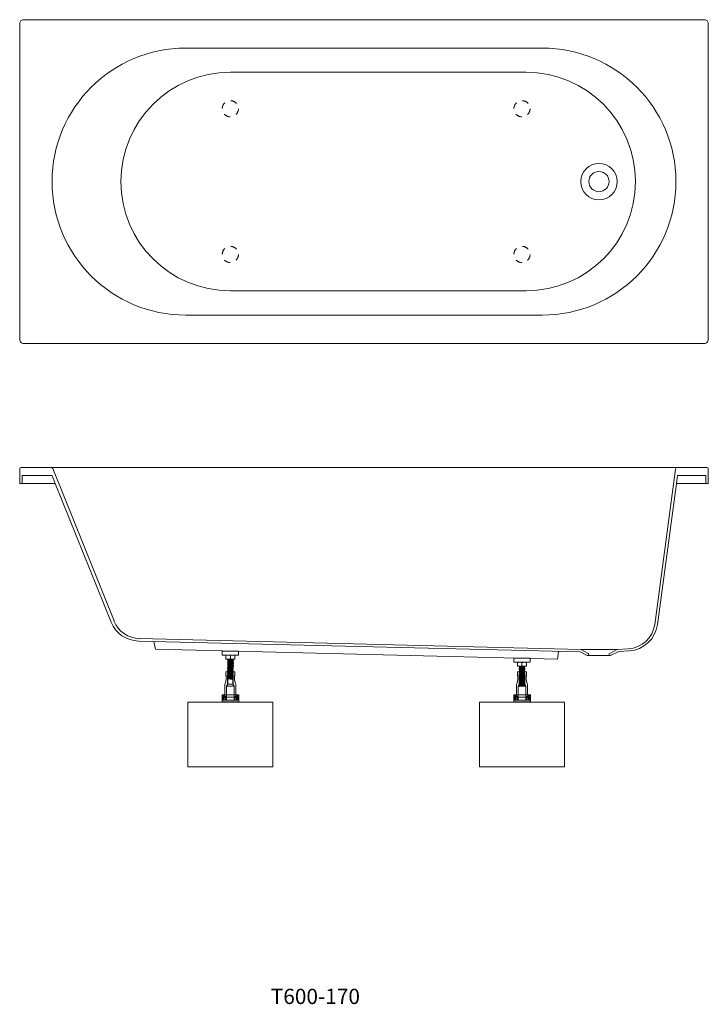
# Model space of a CAD drawing. Units: millimetres. Extents: x -1879 to 2046, y -1466 to 967.
# Drawn here: x -1879 to -179, y -1466 to 967 of the extents above; entities that cross this region are included whole.
import ezdxf

# ---------------------------------------------------------------- set-up
doc = ezdxf.new("R2010")
doc.units = ezdxf.units.MM
doc.header["$LTSCALE"] = 15
doc.linetypes.add('VW-01 短破線', pattern=[2.116125, 1.058062, -1.058062])
doc.layers.add('一般', color=7, linetype='Continuous', lineweight=0)
doc.styles.get("Standard").update_dxf_attribs({"font": 'txt', "bigfont": 'BIGFONT.SHX'})

# ---------------------------------------------------------------- blocks, each defined once
blk = doc.blocks.new('グループ')
at = {"layer": '一般', "color": 0, "lineweight": 0, "flags": 128}
for points in [[(-1879.4, 956.7), (-1879.4, 176.7, 0.414214), (-1869.4, 166.7), (-189.4, 166.7, 0.414214), (-179.4, 176.7), (-179.4, 956.7, 0.414214), (-189.4, 966.7), (-1869.4, 966.7, 0.414214)], [(-589.4, 896.7, -1), (-589.4, 236.7), (-1469.4, 236.7, -1), (-1469.4, 896.7)], [(-629.4, 836.7, -1), (-629.4, 296.7), (-1359.4, 296.7, -1), (-1359.4, 836.7)]]:
    blk.add_lwpolyline(points, format="xyb", close=True, dxfattribs=at)
at = {"layer": '一般', "color": 0, "lineweight": 0}
for radius in [45, 25]:
    blk.add_circle((-449.4, 566.7), radius, dxfattribs=at)
blk = doc.blocks.new('グループ-16')
at = {"layer": '一般', "color": 0, "lineweight": 0}
for p, q in [((-1798, -142.1), (-1646.6, -518.7)), ((-260.1, -143.6), (-311.7, -527.2)), ((-1873.4, -159.4), (-1873.4, -179.4)), ((-1873.4, -159.4), (-1799.5, -159.4)), ((-1799.5, -159.4), (-1791.5, -179.4)), ((-255.4, -159.4), (-258.1, -179.4)), ((-185.4, -159.4), (-255.4, -159.4)), ((-185.4, -159.4), (-185.4, -179.4)), ((-494.4, -589.4), (-1583.4, -562.5)), ((-449.4, -589.4), (-494.4, -589.4)), ((-494.4, -589.4), (-476.1, -598.8)), ((-474.4, -601.5), (-474.4, -604.4)), ((-449.4, -589.4), (-404.4, -589.4)), ((-424.4, -601.5), (-424.4, -604.4)), ((-404.4, -589.4), (-422.8, -598.8)), ((-404.4, -589.4), (-377, -587.8))]:
    blk.add_line(p, q, dxfattribs=at)
at = {"layer": '一般', "color": 0, "lineweight": 0, "flags": 128}
blk.add_lwpolyline([(-400.6, -594.2), (-420.5, -604.4), (-449.4, -604.4), (-478.3, -604.4), (-496, -595.4), (-1586.2, -568.5, -0.29945), (-1653.9, -521.5), (-1791.5, -179.4), (-1879.4, -179.4), (-1879.4, -144.4, -0.414214), (-1874.4, -139.4), (-184.4, -139.4, -0.414214), (-179.4, -144.4), (-179.4, -179.4), (-258.1, -179.4), (-305, -527.8, -0.358873), (-374.9, -592.7)], format="xyb", close=True, dxfattribs=at)
blk.add_lwpolyline([(-549.4, -594), (-551.6, -613), (-1544.3, -588.5), (-1548, -569.4)], dxfattribs=at)
at = {"layer": '一般', "color": 0, "lineweight": 0}
for centre, radius, start, end in [((-1802.5, -144.4), 5, 27.204, 90), ((-255.2, -144.4), 5, 90, 171.0604), ((-1581.7, -492.6), 70, 201.906, 268.587), ((-381.1, -517.9), 70, 273.3665, 352.3332), ((-477.4, -601.5), 3, 360, 62.8503), ((-421.4, -601.5), 3, 117.1497, 180)]:
    blk.add_arc(centre, radius, start, end, dxfattribs=at)
blk = doc.blocks.new('グループ-17')
at = {"layer": '一般', "color": 0, "lineweight": 0}
for p, q in [((-1366, -613.8), (-1365, -613.7)), ((-1366, -614.3), (-1366, -613.8)), ((-1365, -614.4), (-1366, -614.3)), ((-1366, -615.7), (-1365, -615.6)), ((-1366, -616.2), (-1366, -615.7)), ((-1365, -616.3), (-1366, -616.2)), ((-1366, -617.6), (-1365, -617.5)), ((-1366, -618.1), (-1366, -617.6)), ((-1365, -618.3), (-1366, -618.1)), ((-1366, -619.5), (-1365, -619.4)), ((-1366, -620), (-1366, -619.5)), ((-1365, -620.1), (-1366, -620)), ((-1366, -621.3), (-1365, -621.2)), ((-1366, -621.8), (-1366, -621.3)), ((-1365, -621.9), (-1366, -621.8)), ((-1366, -623.2), (-1365, -623.1)), ((-1366, -623.7), (-1366, -623.2)), ((-1365, -623.9), (-1366, -623.7)), ((-1366, -625.3), (-1365, -625.2)), ((-1366, -625.8), (-1366, -625.3)), ((-1365, -625.9), (-1366, -625.8)), ((-1366, -627.2), (-1365, -627.1)), ((-1366, -627.7), (-1366, -627.2)), ((-1365, -627.8), (-1366, -627.7)), ((-1366, -629), (-1365, -628.9)), ((-1366, -629.5), (-1366, -629)), ((-1365, -629.7), (-1366, -629.5)), ((-1366, -630.9), (-1365, -630.8)), ((-1366, -631.4), (-1366, -630.9)), ((-1365, -631.5), (-1366, -631.4)), ((-1365.3, -613.1), (-1365.3, -663.1)), ((-1357.5, -613.1), (-1365, -613.7)), ((-1365, -614.4), (-1354.1, -613.5)), ((-1353, -614.6), (-1365, -615.6)), ((-1365, -616.3), (-1353, -615.3)), ((-1352, -616.5), (-1365, -617.5)), ((-1365, -618.3), (-1353, -617.2)), ((-1353, -618.4), (-1365, -619.4)), ((-1365, -620.1), (-1353, -619.1)), ((-1353, -620.2), (-1365, -621.2)), ((-1365, -621.9), (-1353, -620.9)), ((-1353, -622.1), (-1365, -623.1)), ((-1365, -623.9), (-1353, -622.8)), ((-1353, -624.2), (-1365, -625.2)), ((-1365, -625.9), (-1353, -624.9)), ((-1352, -626), (-1365, -627.1)), ((-1365, -627.8), (-1353, -626.8)), ((-1353, -628), (-1365, -628.9)), ((-1365, -629.7), (-1353, -628.6)), ((-1353, -629.8), (-1365, -630.8)), ((-1365, -631.5), (-1353, -630.5)), ((-1353, -631.7), (-1365, -632.7)), ((-1365, -633.4), (-1353, -632.4)), ((-1353.3, -613.1), (-1353.3, -663.1)), ((-1352, -614.7), (-1353, -614.6)), ((-1353, -615.3), (-1352, -615.2)), ((-1353, -617.2), (-1352, -617.1)), ((-1352, -618.5), (-1353, -618.4)), ((-1353, -619.1), (-1352, -619)), ((-1352, -620.3), (-1353, -620.2)), ((-1353, -620.9), (-1352, -620.8)), ((-1352, -622.2), (-1353, -622.1)), ((-1353, -622.8), (-1352, -622.7)), ((-1352, -624.3), (-1353, -624.2)), ((-1353, -624.9), (-1352, -624.8)), ((-1353, -626.8), (-1352, -626.7)), ((-1352, -628), (-1353, -628)), ((-1353, -628.6), (-1352, -628.5)), ((-1352, -629.9), (-1353, -629.8)), ((-1353, -630.5), (-1352, -630.4)), ((-1352, -631.8), (-1353, -631.7)), ((-1353, -632.4), (-1352, -632.3)), ((-1352, -615.2), (-1352, -614.7)), ((-1352, -617.1), (-1352, -616.5)), ((-1352, -619), (-1352, -618.5)), ((-1352, -620.8), (-1352, -620.3)), ((-1352, -622.7), (-1352, -622.2)), ((-1352, -624.8), (-1352, -624.3)), ((-1352, -626.7), (-1352, -626)), ((-1352, -628.5), (-1352, -628)), ((-1352, -630.4), (-1352, -629.9)), ((-1352, -632.3), (-1352, -631.8)), ((-1366.2, -649.8), (-1365.2, -649.7)), ((-1366.2, -650.3), (-1366.2, -649.8)), ((-1365.2, -650.4), (-1366.2, -650.3)), ((-1366.2, -651.6), (-1365.2, -651.5)), ((-1366.2, -652.1), (-1366.2, -651.6)), ((-1365.2, -652.3), (-1366.2, -652.1)), ((-1366.2, -653.5), (-1365.2, -653.4)), ((-1366.2, -654), (-1366.2, -653.5)), ((-1365.2, -654.1), (-1366.2, -654)), ((-1366.2, -655.4), (-1365.2, -655.3)), ((-1366.2, -655.9), (-1366.2, -655.4)), ((-1365.2, -656), (-1366.2, -655.9)), ((-1366.1, -634.7), (-1365.1, -634.6)), ((-1366.1, -635.2), (-1366.1, -634.7)), ((-1365.1, -635.4), (-1366.1, -635.2)), ((-1366.1, -636.6), (-1365.1, -636.5)), ((-1366.1, -637.1), (-1366.1, -636.6)), ((-1365.1, -637.2), (-1366.1, -637.1)), ((-1366.1, -638.4), (-1365.1, -638.3)), ((-1366.1, -638.9), (-1366.1, -638.4)), ((-1365.1, -639), (-1366.1, -638.9)), ((-1366.1, -640.3), (-1365.1, -640.2)), ((-1366.1, -640.8), (-1366.1, -640.3)), ((-1365.1, -641), (-1366.1, -640.8)), ((-1366.1, -642.3), (-1365.1, -642.2)), ((-1366.1, -642.8), (-1366.1, -642.3)), ((-1365.1, -642.9), (-1366.1, -642.8)), ((-1366.1, -644.1), (-1365.1, -644)), ((-1366.1, -644.6), (-1366.1, -644.1)), ((-1365.1, -644.7), (-1366.1, -644.6)), ((-1366.1, -645.9), (-1365.1, -645.8)), ((-1366.1, -646.4), (-1366.1, -645.9)), ((-1365.1, -646.6), (-1366.1, -646.4)), ((-1366.1, -647.9), (-1365.1, -647.8)), ((-1366.1, -648.4), (-1366.1, -647.9)), ((-1365.1, -648.5), (-1366.1, -648.4)), ((-1366, -632.8), (-1365, -632.7)), ((-1366, -633.3), (-1366, -632.8)), ((-1365, -633.4), (-1366, -633.3)), ((-1352.2, -648.6), (-1365.2, -649.7)), ((-1365.2, -650.4), (-1353.2, -649.4)), ((-1353.2, -650.6), (-1365.2, -651.5)), ((-1365.2, -652.3), (-1353.2, -651.2)), ((-1353.2, -652.4), (-1365.2, -653.4)), ((-1365.2, -654.1), (-1353.2, -653.1)), ((-1353.2, -654.3), (-1365.2, -655.3)), ((-1365.2, -656), (-1353.2, -655)), ((-1353.2, -656.2), (-1365.2, -657.2)), ((-1352.1, -633.6), (-1365.1, -634.6)), ((-1365.1, -635.4), (-1353.1, -634.3)), ((-1353.1, -635.5), (-1365.1, -636.5)), ((-1365.1, -637.2), (-1353.1, -636.2)), ((-1353.1, -637.3), (-1365.1, -638.3)), ((-1365.1, -639), (-1353.1, -638)), ((-1353.1, -639.2), (-1365.1, -640.2)), ((-1365.1, -641), (-1353.1, -639.9)), ((-1352.1, -641.1), (-1365.1, -642.2)), ((-1365.1, -642.9), (-1353.1, -641.9)), ((-1353.1, -643), (-1365.1, -644)), ((-1365.1, -644.7), (-1353.1, -643.7)), ((-1353.1, -644.9), (-1365.1, -645.8)), ((-1365.1, -646.6), (-1353.1, -645.6)), ((-1353.1, -646.8), (-1365.1, -647.8)), ((-1365.1, -648.5), (-1353.1, -647.5)), ((-1353.2, -649.4), (-1352.2, -649.3)), ((-1352.2, -650.6), (-1353.2, -650.6)), ((-1353.2, -651.2), (-1352.2, -651.1)), ((-1352.2, -652.5), (-1353.2, -652.4)), ((-1353.2, -653.1), (-1352.2, -653)), ((-1352.2, -654.4), (-1353.2, -654.3)), ((-1353.2, -655), (-1352.2, -654.9)), ((-1352.2, -656.3), (-1353.2, -656.2)), ((-1353.1, -634.3), (-1352.1, -634.2)), ((-1352.1, -635.6), (-1353.1, -635.5)), ((-1353.1, -636.2), (-1352.1, -636.1)), ((-1352.1, -637.4), (-1353.1, -637.3)), ((-1353.1, -638), (-1352.1, -637.9)), ((-1352.1, -639.3), (-1353.1, -639.2)), ((-1353.1, -639.9), (-1352.1, -639.8)), ((-1353.1, -641.9), (-1352.1, -641.8)), ((-1352.1, -643.1), (-1353.1, -643)), ((-1353.1, -643.7), (-1352.1, -643.6)), ((-1352.1, -644.9), (-1353.1, -644.9)), ((-1353.1, -645.6), (-1352.1, -645.4)), ((-1352.1, -646.9), (-1353.1, -646.8)), ((-1353.1, -647.5), (-1352.1, -647.4)), ((-1352.2, -649.3), (-1352.2, -648.6)), ((-1352.2, -651.1), (-1352.2, -650.6)), ((-1352.2, -653), (-1352.2, -652.5)), ((-1352.2, -654.9), (-1352.2, -654.4)), ((-1352.2, -656.9), (-1352.2, -656.3)), ((-1352.1, -634.2), (-1352.1, -633.6)), ((-1352.1, -636.1), (-1352.1, -635.6)), ((-1352.1, -637.9), (-1352.1, -637.4)), ((-1352.1, -639.8), (-1352.1, -639.3)), ((-1352.1, -641.8), (-1352.1, -641.1)), ((-1352.1, -643.6), (-1352.1, -643.1)), ((-1352.1, -645.4), (-1352.1, -644.9)), ((-1352.1, -647.4), (-1352.1, -646.9)), ((-1366.2, -657.3), (-1365.2, -657.2)), ((-1366.2, -657.8), (-1366.2, -657.3)), ((-1366.2, -657.9), (-1366.2, -657.4)), ((-1365.2, -658), (-1366.2, -657.9)), ((-1366.2, -659.2), (-1365.2, -659.1)), ((-1366.2, -659.7), (-1366.2, -659.2)), ((-1365.2, -659.8), (-1366.2, -659.7)), ((-1366.2, -661), (-1365.2, -660.9)), ((-1366.2, -661.5), (-1366.2, -661)), ((-1365.2, -661.7), (-1366.2, -661.5)), ((-1366.2, -662.9), (-1365.2, -662.8)), ((-1366.2, -663.1), (-1366.2, -662.9)), ((-1365.2, -658), (-1353.2, -657)), ((-1353.2, -658.1), (-1365.2, -659.1)), ((-1365.2, -659.8), (-1353.2, -658.8)), ((-1353.2, -659.9), (-1365.2, -660.9)), ((-1365.2, -661.7), (-1353.2, -660.6)), ((-1353.2, -661.8), (-1365.2, -662.8)), ((-1359.3, -663.1), (-1353.2, -662.5)), ((-1353.2, -657), (-1352.2, -656.9)), ((-1352.2, -658.2), (-1353.2, -658.1)), ((-1353.2, -658.8), (-1352.2, -658.7)), ((-1352.2, -660), (-1353.2, -659.9)), ((-1353.2, -660.6), (-1352.2, -660.5)), ((-1352.2, -661.9), (-1353.2, -661.8)), ((-1353.2, -662.5), (-1352.2, -662.4)), ((-1352.2, -658.7), (-1352.2, -658.2)), ((-1352.2, -658.7), (-1352.2, -658.2)), ((-1352.2, -660.5), (-1352.2, -660)), ((-1352.2, -662.4), (-1352.2, -661.9))]:
    blk.add_line(p, q, dxfattribs=at)
blk = doc.blocks.new('グループ-18')
at = {"layer": '一般', "color": 0, "lineweight": 0}
blk.add_line((-1359.4, -612.1), (-1359.4, -604.1), dxfattribs=at)
at = {"layer": '一般', "color": 0, "lineweight": 0, "flags": 128}
blk.add_lwpolyline([(-1349.4, -613.1), (-1369.4, -613.1), (-1370.4, -612.1), (-1370.4, -604.1), (-1369.4, -603.1), (-1349.4, -603.1), (-1348.4, -604.1), (-1348.4, -612.1)], close=True, dxfattribs=at)
at = {"layer": '一般', "color": 0, "lineweight": 0}
for centre, start, end in [((-1364.9, -618.9), 69.6097, 110.3903), ((-1353.9, -618.9), 69.6097, 110.3903), ((-1364.9, -597.3), 249.6097, 290.3903), ((-1353.9, -597.3), 249.6097, 290.3903)]:
    blk.add_arc(centre, 15.8, start, end, dxfattribs=at)
blk = doc.blocks.new('グループ-19')
at = {"layer": '一般', "color": 0, "lineweight": 0}
blk.add_line((-1359.4, -653.4), (-1359.4, -645.4), dxfattribs=at)
at = {"layer": '一般', "color": 0, "lineweight": 0, "flags": 128}
blk.add_lwpolyline([(-1349.4, -654.4), (-1369.4, -654.4), (-1370.4, -653.4), (-1370.4, -645.4), (-1369.4, -644.4), (-1349.4, -644.4), (-1348.4, -645.4), (-1348.4, -653.4)], close=True, dxfattribs=at)
at = {"layer": '一般', "color": 0, "lineweight": 0}
for centre, start, end in [((-1364.9, -660.2), 69.6097, 110.3903), ((-1364.9, -638.6), 249.6097, 290.3903), ((-1353.9, -660.2), 69.6097, 110.3903), ((-1353.9, -638.6), 249.6097, 290.3903)]:
    blk.add_arc(centre, 15.8, start, end, dxfattribs=at)
blk = doc.blocks.new('グループ-20')
at = {"layer": '一般', "color": 0, "lineweight": 0}
for p, q in [((-1366.4, -654.4), (-1366.4, -676)), ((-1365.9, -675.2), (-1365.9, -654.4)), ((-1352.9, -675.2), (-1352.9, -654.4)), ((-1352.4, -654.4), (-1352.4, -676)), ((-1365.9, -675.2), (-1368.9, -680.3)), ((-1349.9, -680.3), (-1368.9, -680.3)), ((-1368.9, -714.4), (-1368.9, -680.3)), ((-1352.9, -675.2), (-1365.9, -675.2)), ((-1352.9, -675.2), (-1349.9, -680.3)), ((-1349.9, -714.4), (-1349.9, -680.3)), ((-1338.4, -701.4), (-1379.9, -701.4)), ((-1378.9, -701.4), (-1376.8, -706)), ((-1372.9, -701.4), (-1376.9, -704.4)), ((-1376.9, -710.4), (-1376.9, -704.4)), ((-1371.4, -704.4), (-1374.4, -704.4)), ((-1374.4, -714.4), (-1374.4, -704.4)), ((-1371.4, -704.4), (-1371.4, -714.4)), ((-1347.4, -704.4), (-1347.4, -714.4)), ((-1344.4, -704.4), (-1347.4, -704.4)), ((-1345.9, -701.4), (-1341.9, -704.4)), ((-1344.4, -714.4), (-1344.4, -704.4)), ((-1341.9, -710.4), (-1341.9, -704.4)), ((-1339.4, -701.4), (-1341.6, -706)), ((-1338.4, -701.4), (-1338.4, -718.9)), ((-1377.3, -718.9), (-1379.9, -718.9)), ((-1378.2, -707.5), (-1378.2, -714.4)), ((-1340.2, -714.4), (-1378.2, -714.4)), ((-1377.7, -707.4), (-1378.1, -707.4)), ((-1340.7, -707.4), (-1377.7, -707.4)), ((-1377.4, -714.4), (-1377.4, -710.4)), ((-1377.4, -710.4), (-1376.9, -710.4)), ((-1341.4, -714.4), (-1377.4, -714.4)), ((-1377.3, -719.4), (-1377.3, -718.9)), ((-1377.3, -719.4), (-1376.3, -719.4)), ((-1374.8, -718.9), (-1376.3, -718.9)), ((-1376.3, -719.4), (-1376.3, -718.9)), ((-1374.8, -719.4), (-1374.8, -718.9)), ((-1374.8, -719.4), (-1373.8, -719.4)), ((-1370.8, -718.9), (-1373.8, -718.9)), ((-1373.8, -719.4), (-1373.8, -718.9)), ((-1370.8, -719.4), (-1370.8, -718.9)), ((-1370.8, -719.4), (-1369.8, -719.4)), ((-1366.8, -718.9), (-1369.8, -718.9)), ((-1369.8, -719.4), (-1369.8, -718.9)), ((-1366.8, -719.4), (-1366.8, -718.9)), ((-1365.8, -719.4), (-1366.8, -719.4)), ((-1362.8, -718.9), (-1365.8, -718.9)), ((-1365.8, -719.4), (-1365.8, -718.9)), ((-1362.8, -719.4), (-1362.8, -718.9)), ((-1361.8, -719.4), (-1362.8, -719.4)), ((-1358.8, -718.9), (-1361.8, -718.9)), ((-1361.8, -719.4), (-1361.8, -718.9)), ((-1358.8, -719.4), (-1358.8, -718.9)), ((-1358.8, -719.4), (-1357.8, -719.4)), ((-1354.8, -718.9), (-1357.8, -718.9)), ((-1357.8, -719.4), (-1357.8, -718.9)), ((-1354.8, -719.4), (-1354.8, -718.9)), ((-1353.8, -719.4), (-1354.8, -719.4)), ((-1350.8, -718.9), (-1353.8, -718.9)), ((-1353.8, -719.4), (-1353.8, -718.9)), ((-1350.8, -719.4), (-1350.8, -718.9)), ((-1349.8, -719.4), (-1350.8, -719.4)), ((-1346.8, -718.9), (-1349.8, -718.9)), ((-1349.8, -719.4), (-1349.8, -718.9)), ((-1346.8, -719.4), (-1346.8, -718.9)), ((-1346.8, -719.4), (-1345.8, -719.4)), ((-1344.3, -718.9), (-1345.8, -718.9)), ((-1345.8, -719.4), (-1345.8, -718.9)), ((-1344.3, -719.4), (-1344.3, -718.9)), ((-1344.3, -719.4), (-1343.3, -719.4)), ((-1340.3, -718.9), (-1343.3, -718.9)), ((-1343.3, -719.4), (-1343.3, -718.9)), ((-1341.4, -710.4), (-1341.9, -710.4)), ((-1341.4, -710.4), (-1341.4, -714.4)), ((-1340.7, -707.4), (-1340.3, -707.4)), ((-1340.3, -719.4), (-1340.3, -718.9)), ((-1339.3, -719.4), (-1340.3, -719.4)), ((-1340.2, -707.5), (-1340.2, -714.4)), ((-1339.3, -719.4), (-1339.3, -718.9)), ((-1338.4, -718.9), (-1339.3, -718.9))]:
    blk.add_line(p, q, dxfattribs=at)
at = {"layer": '一般', "color": 0, "linetype": 'Continuous', "lineweight": 0, "flags": 128}
for points in [[(-1372.9, -701.3), (-1372.9, -676.5, -0.080612), (-1372.4, -673.4), (-1369.4, -664.4), (-1369.4, -654.4), (-1366.4, -654.4), (-1366.4, -676), (-1368.9, -680.3), (-1368.9, -701.3)], [(-1349.9, -701.3), (-1349.9, -680.3), (-1352.4, -676), (-1352.4, -654.4), (-1349.4, -654.4), (-1349.4, -664.4), (-1346.4, -673.4, -0.080612), (-1345.9, -676.5), (-1345.9, -701.3)], [(-1379.9, -701.4), (-1378.9, -701.4), (-1376.8, -706, -0.549892), (-1377.7, -707.4), (-1378.1, -707.4, 0.414214), (-1378.2, -707.5), (-1378.2, -714.4), (-1340.2, -714.4), (-1340.2, -707.5, 0.414214), (-1340.3, -707.4), (-1340.7, -707.4, -0.549892), (-1341.6, -706), (-1339.4, -701.4), (-1338.4, -701.4), (-1338.4, -718.9), (-1339.3, -718.9), (-1339.3, -719.4), (-1340.3, -719.4), (-1340.3, -718.9), (-1343.3, -718.9), (-1343.3, -719.4), (-1344.3, -719.4), (-1344.3, -718.9), (-1345.8, -718.9), (-1345.8, -719.4), (-1346.8, -719.4), (-1346.8, -718.9), (-1349.8, -718.9), (-1349.8, -719.4), (-1350.8, -719.4), (-1350.8, -718.9), (-1353.8, -718.9), (-1353.8, -719.4), (-1354.8, -719.4), (-1354.8, -718.9), (-1357.8, -718.9), (-1357.8, -719.4), (-1358.8, -719.4), (-1358.8, -718.9), (-1361.8, -718.9), (-1361.8, -719.4), (-1362.8, -719.4), (-1362.8, -718.9), (-1365.8, -718.9), (-1365.8, -719.4), (-1366.8, -719.4), (-1366.8, -718.9), (-1369.8, -718.9), (-1369.8, -719.4), (-1370.8, -719.4), (-1370.8, -718.9), (-1373.8, -718.9), (-1373.8, -719.4), (-1374.8, -719.4), (-1374.8, -718.9), (-1376.3, -718.9), (-1376.3, -719.4), (-1377.3, -719.4), (-1377.3, -718.9), (-1379.9, -718.9)]]:
    blk.add_lwpolyline(points, format="xyb", close=True, dxfattribs=at)
for points in [[(-1371.4, -714.4), (-1371.4, -704.4), (-1374.4, -704.4), (-1374.4, -714.4), (-1377.4, -714.4), (-1377.4, -710.4), (-1376.9, -710.4), (-1376.9, -704.4), (-1372.9, -701.4), (-1372.9, -701.3), (-1368.9, -701.3), (-1368.9, -714.4)], [(-1349.9, -714.4), (-1349.9, -701.3), (-1345.9, -701.3), (-1345.9, -701.4), (-1341.9, -704.4), (-1341.9, -710.4), (-1341.4, -710.4), (-1341.4, -714.4), (-1344.4, -714.4), (-1344.4, -704.4), (-1347.4, -704.4), (-1347.4, -714.4)]]:
    blk.add_lwpolyline(points, close=True, dxfattribs=at)
at = {"layer": '一般', "color": 0, "lineweight": 0}
for centre, radius, start, end in [((-1378.1, -707.5), 0.1, 90, 180), ((-1377.7, -706.4), 1, 270, 25.2242), ((-1340.7, -706.4), 1, 154.7758, 270), ((-1340.3, -707.5), 0.1, 0, 90)]:
    blk.add_arc(centre, radius, start, end, dxfattribs=at)
at = {"layer": '一般', "color": 0}
blk.add_blockref('グループ-19', (0, 0), dxfattribs=at)
blk = doc.blocks.new('グループ-21')
at = {"layer": '一般', "color": 0, "lineweight": 0, "flags": 128}
blk.add_lwpolyline([(-1379.4, -593.1), (-1339.4, -593.1), (-1339.4, -603.1), (-1379.4, -603.1)], close=True, dxfattribs=at)
at = {"layer": '一般', "color": 0}
for name in ['グループ-18', 'グループ-17', 'グループ-20']:
    blk.add_blockref(name, (0, 0), dxfattribs=at)
blk = doc.blocks.new('グループ-22')
at = {"layer": '一般', "color": 0, "lineweight": 0}
for p, q in [((-646, -631.5), (-645, -631.4)), ((-646, -632), (-646, -631.5)), ((-645, -632.2), (-646, -632)), ((-645.3, -630.8), (-645.3, -680.8)), ((-637.5, -630.8), (-645, -631.4)), ((-645, -632.2), (-634.1, -631.2)), ((-633, -632.4), (-645, -633.3)), ((-633.3, -630.8), (-633.3, -680.8)), ((-632, -632.5), (-633, -632.4)), ((-632, -633), (-632, -632.5)), ((-646.1, -652.5), (-645.1, -652.4)), ((-646.1, -653), (-646.1, -652.5)), ((-645.1, -653.1), (-646.1, -653)), ((-646.1, -654.3), (-645.1, -654.2)), ((-646.1, -654.8), (-646.1, -654.3)), ((-645.1, -655), (-646.1, -654.8)), ((-646.1, -656.2), (-645.1, -656.1)), ((-646.1, -656.7), (-646.1, -656.2)), ((-645.1, -656.8), (-646.1, -656.7)), ((-646, -633.5), (-645, -633.3)), ((-646, -634), (-646, -633.5)), ((-645, -634.1), (-646, -634)), ((-646, -635.4), (-645, -635.3)), ((-646, -635.9), (-646, -635.4)), ((-645, -636), (-646, -635.9)), ((-646, -637.2), (-645, -637.1)), ((-646, -637.7), (-646, -637.2)), ((-645, -637.9), (-646, -637.7)), ((-646, -639.1), (-645, -639)), ((-646, -639.5), (-646, -639.1)), ((-645, -639.7), (-646, -639.6)), ((-646, -641), (-645, -640.9)), ((-646, -641.5), (-646, -641)), ((-645, -641.6), (-646, -641.5)), ((-646, -643), (-645, -642.9)), ((-646, -643.5), (-646, -643)), ((-645, -643.7), (-646, -643.5)), ((-646, -645), (-645, -644.9)), ((-646, -645.5), (-646, -645)), ((-645, -645.6), (-646, -645.5)), ((-646, -646.8), (-645, -646.7)), ((-646, -647.3), (-646, -646.8)), ((-645, -647.4), (-646, -647.3)), ((-646, -648.6), (-645, -648.5)), ((-646, -649.1), (-646, -648.6)), ((-645, -649.3), (-646, -649.1)), ((-646, -650.6), (-645, -650.5)), ((-646, -651.1), (-646, -650.6)), ((-645, -651.2), (-646, -651.1)), ((-632.1, -651.3), (-645.1, -652.4)), ((-645.1, -653.1), (-633.1, -652.1)), ((-633.1, -653.2), (-645.1, -654.2)), ((-645.1, -655), (-633.1, -653.9)), ((-633.1, -655.1), (-645.1, -656.1)), ((-645.1, -656.8), (-633.1, -655.8)), ((-645, -634.1), (-633, -633.1)), ((-632, -634.2), (-645, -635.3)), ((-645, -636), (-633, -635)), ((-633, -636.1), (-645, -637.1)), ((-645, -637.9), (-633, -636.8)), ((-633, -638), (-645, -639)), ((-645, -639.7), (-633, -638.7)), ((-633, -639.9), (-645, -640.9)), ((-645, -641.6), (-633, -640.6)), ((-633, -641.9), (-645, -642.9)), ((-645, -643.7), (-633, -642.6)), ((-632, -643.8), (-645, -644.9)), ((-645, -645.6), (-633, -644.6)), ((-633, -645.7), (-645, -646.7)), ((-645, -647.4), (-633, -646.4)), ((-633, -647.6), (-645, -648.5)), ((-645, -649.3), (-633, -648.2)), ((-633, -649.5), (-645, -650.5)), ((-645, -651.2), (-633, -650.2)), ((-633.1, -652.1), (-632.1, -652)), ((-632.1, -653.3), (-633.1, -653.2)), ((-633.1, -653.9), (-632.1, -653.8)), ((-632.1, -655.2), (-633.1, -655.1)), ((-633.1, -655.8), (-632.1, -655.7)), ((-633, -633.1), (-632, -633)), ((-633, -635), (-632, -634.9)), ((-632, -636.2), (-633, -636.1)), ((-633, -636.8), (-632, -636.7)), ((-632, -638.1), (-633, -638)), ((-633, -638.7), (-632, -638.6)), ((-632, -640), (-633, -639.9)), ((-633, -640.6), (-632, -640.5)), ((-632, -642), (-633, -641.9)), ((-633, -642.6), (-632, -642.5)), ((-633, -644.6), (-632, -644.5)), ((-632, -645.8), (-633, -645.7)), ((-633, -646.4), (-632, -646.3)), ((-632, -647.6), (-633, -647.6)), ((-633, -648.2), (-632, -648.1)), ((-632, -649.6), (-633, -649.5)), ((-633, -650.2), (-632, -650.1)), ((-632.1, -652), (-632.1, -651.3)), ((-632.1, -653.8), (-632.1, -653.3)), ((-632.1, -655.7), (-632.1, -655.2)), ((-632, -634.9), (-632, -634.2)), ((-632, -636.7), (-632, -636.2)), ((-632, -638.6), (-632, -638.1)), ((-632, -640.5), (-632, -640)), ((-632, -642.5), (-632, -642)), ((-632, -644.5), (-632, -643.8)), ((-632, -646.3), (-632, -645.8)), ((-632, -648.1), (-632, -647.6)), ((-632, -650.1), (-632, -649.6)), ((-646.2, -667.6), (-645.2, -667.5)), ((-646.2, -668.1), (-646.2, -667.6)), ((-645.2, -668.2), (-646.2, -668.1)), ((-646.2, -669.4), (-645.2, -669.3)), ((-646.2, -669.9), (-646.2, -669.4)), ((-645.2, -670), (-646.2, -669.9)), ((-646.2, -671.2), (-645.2, -671.1)), ((-646.2, -671.7), (-646.2, -671.2)), ((-645.2, -671.9), (-646.2, -671.7)), ((-646.2, -673.2), (-645.2, -673.1)), ((-646.2, -673.7), (-646.2, -673.2)), ((-645.2, -673.8), (-646.2, -673.7)), ((-646.2, -675.1), (-645.2, -675)), ((-646.2, -675.6), (-646.2, -675.1)), ((-646.2, -675.6), (-646.2, -675.1)), ((-645.2, -675.7), (-646.2, -675.6)), ((-646.2, -677), (-645.2, -676.8)), ((-646.2, -677.5), (-646.2, -677)), ((-645.2, -677.6), (-646.2, -677.5)), ((-646.2, -678.8), (-645.2, -678.7)), ((-646.2, -679.3), (-646.2, -678.8)), ((-645.2, -679.4), (-646.2, -679.3)), ((-646.2, -680.7), (-645.2, -680.6)), ((-646.2, -680.8), (-646.2, -680.7)), ((-646.1, -658.1), (-645.1, -658)), ((-646.1, -658.6), (-646.1, -658.1)), ((-645.1, -658.7), (-646.1, -658.6)), ((-646.1, -660), (-645.1, -659.9)), ((-646.1, -660.5), (-646.1, -660)), ((-645.1, -660.7), (-646.1, -660.5)), ((-646.1, -661.9), (-645.1, -661.8)), ((-646.1, -662.4), (-646.1, -661.9)), ((-645.1, -662.5), (-646.1, -662.4)), ((-646.1, -663.7), (-645.1, -663.6)), ((-646.1, -664.2), (-646.1, -663.7)), ((-645.1, -664.3), (-646.1, -664.2)), ((-646.1, -665.6), (-645.1, -665.5)), ((-646.1, -666.1), (-646.1, -665.6)), ((-645.1, -666.3), (-646.1, -666.1)), ((-632.2, -666.4), (-645.2, -667.5)), ((-645.2, -668.2), (-633.2, -667.2)), ((-633.2, -668.3), (-645.2, -669.3)), ((-645.2, -670), (-633.2, -669)), ((-633.2, -670.1), (-645.2, -671.1)), ((-645.2, -671.9), (-633.2, -670.8)), ((-633.2, -672.1), (-645.2, -673.1)), ((-645.2, -673.8), (-633.2, -672.8)), ((-633.2, -674), (-645.2, -675)), ((-645.2, -675.7), (-633.2, -674.7)), ((-633.2, -675.9), (-645.2, -676.8)), ((-645.2, -677.6), (-633.2, -676.6)), ((-633.2, -677.7), (-645.2, -678.7)), ((-645.2, -679.4), (-633.2, -678.4)), ((-633.2, -679.6), (-645.2, -680.6)), ((-633.1, -657), (-645.1, -658)), ((-645.1, -658.7), (-633.1, -657.7)), ((-632.1, -658.9), (-645.1, -659.9)), ((-645.1, -660.7), (-633.1, -659.6)), ((-633.1, -660.8), (-645.1, -661.8)), ((-645.1, -662.5), (-633.1, -661.5)), ((-633.1, -662.6), (-645.1, -663.6)), ((-645.1, -664.3), (-633.1, -663.3)), ((-633.1, -664.5), (-645.1, -665.5)), ((-645.1, -666.3), (-633.1, -665.2)), ((-639.3, -680.8), (-633.2, -680.3)), ((-633.2, -667.2), (-632.2, -667.1)), ((-632.2, -668.4), (-633.2, -668.3)), ((-633.2, -669), (-632.2, -668.9)), ((-632.2, -670.2), (-633.2, -670.1)), ((-633.2, -670.8), (-632.2, -670.7)), ((-632.2, -672.2), (-633.2, -672.1)), ((-633.2, -672.8), (-632.2, -672.7)), ((-632.2, -674.1), (-633.2, -674)), ((-633.2, -674.7), (-632.2, -674.6)), ((-632.2, -676), (-633.2, -675.9)), ((-633.2, -676.6), (-632.2, -676.5)), ((-632.2, -677.8), (-633.2, -677.7)), ((-633.2, -678.4), (-632.2, -678.3)), ((-632.2, -679.7), (-633.2, -679.6)), ((-633.2, -680.3), (-632.2, -680.2)), ((-632.1, -657.1), (-633.1, -657)), ((-633.1, -657.7), (-632.1, -657.6)), ((-633.1, -659.6), (-632.1, -659.5)), ((-632.1, -660.9), (-633.1, -660.8)), ((-633.1, -661.5), (-632.1, -661.4)), ((-632.1, -662.7), (-633.1, -662.6)), ((-633.1, -663.3), (-632.1, -663.2)), ((-632.1, -664.6), (-633.1, -664.5)), ((-633.1, -665.2), (-632.1, -665.1)), ((-632.2, -667.1), (-632.2, -666.4)), ((-632.2, -668.9), (-632.2, -668.4)), ((-632.2, -670.7), (-632.2, -670.2)), ((-632.2, -672.7), (-632.2, -672.2)), ((-632.2, -674.6), (-632.2, -674.1)), ((-632.2, -676.5), (-632.2, -676)), ((-632.2, -676.5), (-632.2, -676)), ((-632.2, -678.3), (-632.2, -677.8)), ((-632.2, -680.2), (-632.2, -679.7)), ((-632.1, -657.6), (-632.1, -657.1)), ((-632.1, -659.5), (-632.1, -658.9)), ((-632.1, -661.4), (-632.1, -660.9)), ((-632.1, -663.2), (-632.1, -662.7)), ((-632.1, -665.1), (-632.1, -664.6))]:
    blk.add_line(p, q, dxfattribs=at)
blk = doc.blocks.new('グループ-23')
at = {"layer": '一般', "color": 0, "lineweight": 0}
blk.add_line((-639.4, -629.8), (-639.4, -621.8), dxfattribs=at)
at = {"layer": '一般', "color": 0, "lineweight": 0, "flags": 128}
blk.add_lwpolyline([(-629.4, -630.8), (-649.4, -630.8), (-650.4, -629.8), (-650.4, -621.8), (-649.4, -620.8), (-629.4, -620.8), (-628.4, -621.8), (-628.4, -629.8)], close=True, dxfattribs=at)
at = {"layer": '一般', "color": 0, "lineweight": 0}
for centre, start, end in [((-644.9, -636.6), 69.6097, 110.3903), ((-644.9, -615), 249.6097, 290.3903), ((-633.9, -636.6), 69.6097, 110.3903), ((-633.9, -615), 249.6097, 290.3903)]:
    blk.add_arc(centre, 15.8, start, end, dxfattribs=at)
blk = doc.blocks.new('グループ-24')
at = {"layer": '一般', "color": 0}
for name in ['グループ-23', 'グループ-22']:
    blk.add_blockref(name, (0, 0), dxfattribs=at)
blk = doc.blocks.new('グループ-25')
at = {"layer": '一般', "color": 0, "lineweight": 0}
blk.add_line((-639.4, -653.4), (-639.4, -645.4), dxfattribs=at)
at = {"layer": '一般', "color": 0, "lineweight": 0, "flags": 128}
blk.add_lwpolyline([(-629.4, -654.4), (-649.4, -654.4), (-650.4, -653.4), (-650.4, -645.4), (-649.4, -644.4), (-629.4, -644.4), (-628.4, -645.4), (-628.4, -653.4)], close=True, dxfattribs=at)
at = {"layer": '一般', "color": 0, "lineweight": 0}
for centre, start, end in [((-644.9, -660.2), 69.6097, 110.3903), ((-644.9, -638.6), 249.6097, 290.3903), ((-633.9, -660.2), 69.6097, 110.3903), ((-633.9, -638.6), 249.6097, 290.3903)]:
    blk.add_arc(centre, 15.8, start, end, dxfattribs=at)
blk = doc.blocks.new('グループ-26')
at = {"layer": '一般', "color": 0, "lineweight": 0}
for p, q in [((-646.4, -654.4), (-646.4, -676)), ((-645.9, -675.2), (-645.9, -654.4)), ((-632.9, -675.2), (-632.9, -654.4)), ((-632.4, -654.4), (-632.4, -676)), ((-645.9, -675.2), (-648.9, -680.3)), ((-629.9, -680.3), (-648.9, -680.3)), ((-648.9, -714.4), (-648.9, -680.3)), ((-632.9, -675.2), (-645.9, -675.2)), ((-632.9, -675.2), (-629.9, -680.3)), ((-629.9, -714.4), (-629.9, -680.3)), ((-618.4, -701.4), (-659.9, -701.4)), ((-658.9, -701.4), (-656.8, -706)), ((-652.9, -701.4), (-656.9, -704.4)), ((-656.9, -710.4), (-656.9, -704.4)), ((-651.4, -704.4), (-654.4, -704.4)), ((-654.4, -714.4), (-654.4, -704.4)), ((-651.4, -704.4), (-651.4, -714.4)), ((-627.4, -704.4), (-627.4, -714.4)), ((-624.4, -704.4), (-627.4, -704.4)), ((-625.9, -701.4), (-621.9, -704.4)), ((-624.4, -714.4), (-624.4, -704.4)), ((-621.9, -710.4), (-621.9, -704.4)), ((-619.4, -701.4), (-621.6, -706)), ((-618.4, -701.4), (-618.4, -718.9)), ((-657.3, -718.9), (-659.9, -718.9)), ((-658.2, -707.5), (-658.2, -714.4)), ((-620.2, -714.4), (-658.2, -714.4)), ((-657.7, -707.4), (-658.1, -707.4)), ((-620.7, -707.4), (-657.7, -707.4)), ((-657.4, -714.4), (-657.4, -710.4)), ((-657.4, -710.4), (-656.9, -710.4)), ((-621.4, -714.4), (-657.4, -714.4)), ((-657.3, -719.4), (-657.3, -718.9)), ((-657.3, -719.4), (-656.3, -719.4)), ((-654.8, -718.9), (-656.3, -718.9)), ((-656.3, -719.4), (-656.3, -718.9)), ((-654.8, -719.4), (-654.8, -718.9)), ((-654.8, -719.4), (-653.8, -719.4)), ((-650.8, -718.9), (-653.8, -718.9)), ((-653.8, -719.4), (-653.8, -718.9)), ((-650.8, -719.4), (-650.8, -718.9)), ((-650.8, -719.4), (-649.8, -719.4)), ((-646.8, -718.9), (-649.8, -718.9)), ((-649.8, -719.4), (-649.8, -718.9)), ((-646.8, -719.4), (-646.8, -718.9)), ((-645.8, -719.4), (-646.8, -719.4)), ((-642.8, -718.9), (-645.8, -718.9)), ((-645.8, -719.4), (-645.8, -718.9)), ((-642.8, -719.4), (-642.8, -718.9)), ((-641.8, -719.4), (-642.8, -719.4)), ((-638.8, -718.9), (-641.8, -718.9)), ((-641.8, -719.4), (-641.8, -718.9)), ((-638.8, -719.4), (-638.8, -718.9)), ((-638.8, -719.4), (-637.8, -719.4)), ((-634.8, -718.9), (-637.8, -718.9)), ((-637.8, -719.4), (-637.8, -718.9)), ((-634.8, -719.4), (-634.8, -718.9)), ((-633.8, -719.4), (-634.8, -719.4)), ((-630.8, -718.9), (-633.8, -718.9)), ((-633.8, -719.4), (-633.8, -718.9)), ((-630.8, -719.4), (-630.8, -718.9)), ((-629.8, -719.4), (-630.8, -719.4)), ((-626.8, -718.9), (-629.8, -718.9)), ((-629.8, -719.4), (-629.8, -718.9)), ((-626.8, -719.4), (-626.8, -718.9)), ((-626.8, -719.4), (-625.8, -719.4)), ((-624.3, -718.9), (-625.8, -718.9)), ((-625.8, -719.4), (-625.8, -718.9)), ((-624.3, -719.4), (-624.3, -718.9)), ((-624.3, -719.4), (-623.3, -719.4)), ((-620.3, -718.9), (-623.3, -718.9)), ((-623.3, -719.4), (-623.3, -718.9)), ((-621.4, -710.4), (-621.9, -710.4)), ((-621.4, -710.4), (-621.4, -714.4)), ((-620.7, -707.4), (-620.3, -707.4)), ((-620.3, -719.4), (-620.3, -718.9)), ((-619.3, -719.4), (-620.3, -719.4)), ((-620.2, -707.5), (-620.2, -714.4)), ((-619.3, -719.4), (-619.3, -718.9)), ((-618.4, -718.9), (-619.3, -718.9))]:
    blk.add_line(p, q, dxfattribs=at)
at = {"layer": '一般', "color": 0, "linetype": 'Continuous', "lineweight": 0, "flags": 128}
for points in [[(-652.9, -701.3), (-652.9, -676.5, -0.080612), (-652.4, -673.4), (-649.4, -664.4), (-649.4, -654.4), (-646.4, -654.4), (-646.4, -676), (-648.9, -680.3), (-648.9, -701.3)], [(-629.9, -701.3), (-629.9, -680.3), (-632.4, -676), (-632.4, -654.4), (-629.4, -654.4), (-629.4, -664.4), (-626.4, -673.4, -0.080612), (-625.9, -676.5), (-625.9, -701.3)], [(-659.9, -701.4), (-658.9, -701.4), (-656.8, -706, -0.549892), (-657.7, -707.4), (-658.1, -707.4, 0.414214), (-658.2, -707.5), (-658.2, -714.4), (-620.2, -714.4), (-620.2, -707.5, 0.414214), (-620.3, -707.4), (-620.7, -707.4, -0.549892), (-621.6, -706), (-619.4, -701.4), (-618.4, -701.4), (-618.4, -718.9), (-619.3, -718.9), (-619.3, -719.4), (-620.3, -719.4), (-620.3, -718.9), (-623.3, -718.9), (-623.3, -719.4), (-624.3, -719.4), (-624.3, -718.9), (-625.8, -718.9), (-625.8, -719.4), (-626.8, -719.4), (-626.8, -718.9), (-629.8, -718.9), (-629.8, -719.4), (-630.8, -719.4), (-630.8, -718.9), (-633.8, -718.9), (-633.8, -719.4), (-634.8, -719.4), (-634.8, -718.9), (-637.8, -718.9), (-637.8, -719.4), (-638.8, -719.4), (-638.8, -718.9), (-641.8, -718.9), (-641.8, -719.4), (-642.8, -719.4), (-642.8, -718.9), (-645.8, -718.9), (-645.8, -719.4), (-646.8, -719.4), (-646.8, -718.9), (-649.8, -718.9), (-649.8, -719.4), (-650.8, -719.4), (-650.8, -718.9), (-653.8, -718.9), (-653.8, -719.4), (-654.8, -719.4), (-654.8, -718.9), (-656.3, -718.9), (-656.3, -719.4), (-657.3, -719.4), (-657.3, -718.9), (-659.9, -718.9)]]:
    blk.add_lwpolyline(points, format="xyb", close=True, dxfattribs=at)
for points in [[(-651.4, -714.4), (-651.4, -704.4), (-654.4, -704.4), (-654.4, -714.4), (-657.4, -714.4), (-657.4, -710.4), (-656.9, -710.4), (-656.9, -704.4), (-652.9, -701.4), (-652.9, -701.3), (-648.9, -701.3), (-648.9, -714.4)], [(-629.9, -714.4), (-629.9, -701.3), (-625.9, -701.3), (-625.9, -701.4), (-621.9, -704.4), (-621.9, -710.4), (-621.4, -710.4), (-621.4, -714.4), (-624.4, -714.4), (-624.4, -704.4), (-627.4, -704.4), (-627.4, -714.4)]]:
    blk.add_lwpolyline(points, close=True, dxfattribs=at)
at = {"layer": '一般', "color": 0, "lineweight": 0}
for centre, radius, start, end in [((-658.1, -707.5), 0.1, 90, 180), ((-657.7, -706.4), 1, 270, 25.2242), ((-620.7, -706.4), 1, 154.7758, 270), ((-620.3, -707.5), 0.1, 0, 90)]:
    blk.add_arc(centre, radius, start, end, dxfattribs=at)
at = {"layer": '一般', "color": 0}
blk.add_blockref('グループ-25', (0, 0), dxfattribs=at)
blk = doc.blocks.new('グループ-27')
at = {"layer": '一般', "color": 0, "lineweight": 0, "flags": 128}
blk.add_lwpolyline([(-659.4, -610.8), (-619.4, -610.8), (-619.4, -620.8), (-659.4, -620.8)], close=True, dxfattribs=at)
at = {"layer": '一般', "color": 0}
for name in ['グループ-24', 'グループ-26']:
    blk.add_blockref(name, (0, 0), dxfattribs=at)
blk = doc.blocks.new('グループ-28')
at = {"layer": '一般', "color": 7}
for name in ['グループ-16', 'グループ-21', 'グループ-27']:
    blk.add_blockref(name, (0, 0), dxfattribs=at)

msp = doc.modelspace()

# ---------------------------------------------------------------- linework, layer by layer
at = {"layer": '一般', "color": 0, "linetype": 'Continuous', "lineweight": 0, "flags": 128}
for points in [[(-1464.4, -719.4), (-1254.4, -719.4), (-1254.4, -879.4), (-1464.4, -879.4)], [(-744.4, -719.4), (-534.4, -719.4), (-534.4, -879.4), (-744.4, -879.4)]]:
    msp.add_lwpolyline(points, close=True, dxfattribs=at)
at = {"layer": '一般', "color": 0, "linetype": 'VW-01 短破線', "lineweight": 0}
for centre in [(-1359.4, 746.7), (-639.4, 746.7), (-1359.4, 386.7), (-639.4, 386.7)]:
    msp.add_circle(centre, 20, dxfattribs=at)

# ---------------------------------------------------------------- block references
at = {"layer": '一般', "color": 7}
for name in ['グループ', 'グループ-28']:
    msp.add_blockref(name, (0, 0), dxfattribs=at)

# ---------------------------------------------------------------- texts
at = {"layer": '一般', "color": 0, "insert": (-1259.6, -1427.5), "char_height": 37.758, "attachment_point": 1, "line_spacing_factor": 0.996218}
msp.add_mtext('{\\fArial|b1|i0|c128|p0;\\T1.2;T600-170}', dxfattribs=at)

doc.saveas('drawing.dxf')
